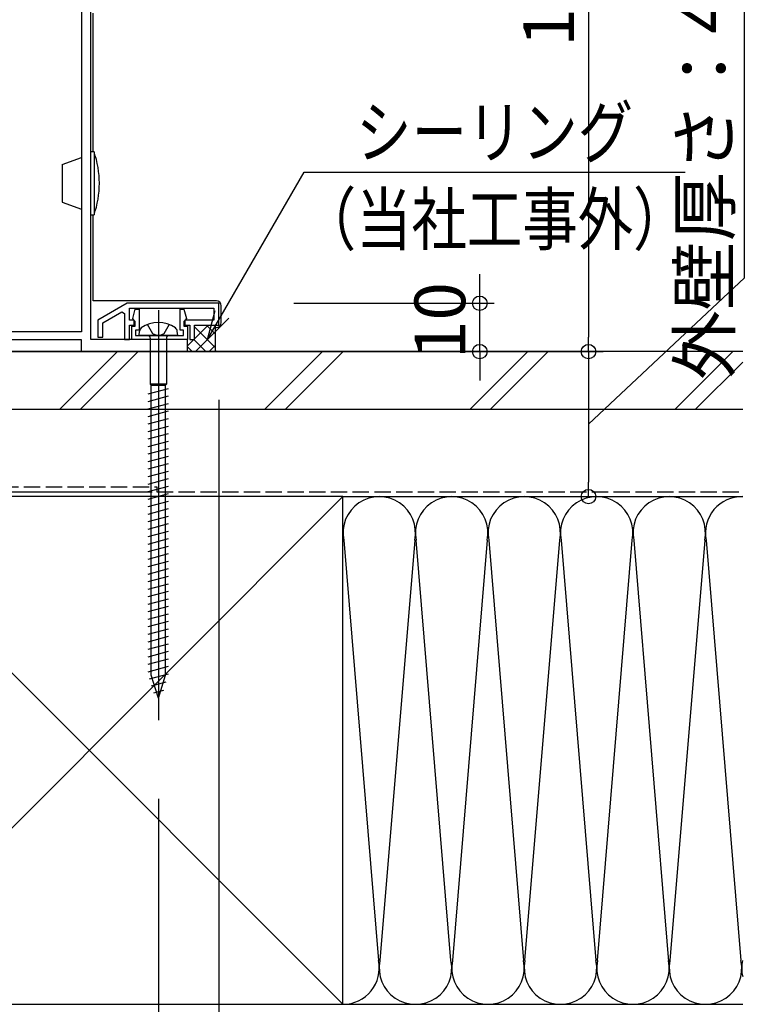
# Model space of a CAD drawing. Extents: x 0 to 1386, y 0 to 2243.
# Drawn here: x 1021 to 1171, y 215 to 419 of the extents above; entities that cross this region are included whole.
import ezdxf
from ezdxf.enums import TextEntityAlignment as Align

# ---------------------------------------------------------------- set-up
doc = ezdxf.new("R2010")
doc.units = 0
doc.header["$LTSCALE"] = 0.75
doc.linetypes.add('YHIDDEN_1', pattern=[4, 3, -1])
doc.layers.get('0').update_dxf_attribs({"linetype": 'CONTINUOUS'})
doc.layers.get('Defpoints').update_dxf_attribs({"linetype": 'CONTINUOUS'})
for name, color, linetype in [('06_TOYO', 7, 'CONTINUOUS'), ('10_文字', 1, 'CONTINUOUS'), ('11_寸法', 2, 'CONTINUOUS'), ('12_引出線', 2, 'CONTINUOUS')]:
    doc.layers.add(name, color=color, linetype=linetype)
doc.styles.add('横文字', font='romans.shx', dxfattribs={"width": 0.8, "bigfont": 'extfont.shx'})
doc.dimstyles.new('Text_Leader_003', dxfattribs={"dimscale": 3, "dimtxt": 3.5, "dimasz": 2, "dimexe": 1, "dimexo": 5, "dimgap": 1, "dimtad": 1, "dimdsep": 46, "dimtxsty": '横文字', "dimblk": 'ORIGIN', "dimcen": 1, "dimclrd": 2, "dimclre": 2, "dimclrt": 4, "dimadec": 1, "dimazin": 2, "dimtfac": 1, "dimtix": 1, "dimtmove": 2, "dimatfit": 3, "dimldrblk": 'OPEN30', "dimfxl": 0, "dimtolj": 2, "dimarcsym": 0})
doc.dimstyles.new('Toyo_Dim_003', dxfattribs={"dimscale": 3, "dimtxt": 3.5, "dimasz": 1, "dimexe": 1, "dimexo": 5, "dimgap": 1, "dimtad": 1, "dimdsep": 46, "dimtxsty": '横文字', "dimblk": 'ORIGIN', "dimcen": 1, "dimclrd": 2, "dimclre": 2, "dimclrt": 4, "dimadec": 1, "dimazin": 2, "dimtfac": 1, "dimtix": 1, "dimtmove": 2, "dimatfit": 3, "dimldrblk": 'OPEN30', "dimfxl": 0, "dimtolj": 2, "dimarcsym": 0})

# ---------------------------------------------------------------- blocks, each defined once
blk = doc.blocks.new('_Origin')
at = {"color": 0, "lineweight": -2}
blk.add_line((0, 0), (-1, 0), dxfattribs=at)
blk.add_circle((0, 0), 0.5, dxfattribs=at)
blk = doc.blocks.new('*D34')
at = {"layer": '11_寸法', "color": 2, "lineweight": -2, "transparency": 16777216}
for p, q in [((1062.3, 340), (1062.3, 147)), ((970.5, 187.5), (970.5, 147)), ((973.5, 150), (1059.3, 150))]:
    blk.add_line(p, q, dxfattribs=at)
at = {"layer": 'Defpoints', "color": 0, "transparency": 16777216}
for p in [(1062.3, 355), (970.5, 202.5), (1062.3, 150)]:
    blk.add_point(p, dxfattribs=at)
at = {"layer": '11_寸法', "color": 2, "lineweight": -2, "transparency": 16777216, "xscale": 3, "yscale": 3, "zscale": 3, "rotation": 180}
blk.add_blockref('_Origin', (970.5, 150), dxfattribs=at)
at = {"layer": '11_寸法', "color": 2, "lineweight": -2, "transparency": 16777216, "xscale": 3, "yscale": 3, "zscale": 3}
blk.add_blockref('_Origin', (1062.3, 150), dxfattribs=at)
at = {"layer": '11_寸法', "color": 4, "transparency": 16777216, "insert": (1016.4, 158.25), "char_height": 10.5, "attachment_point": 5, "style": '横文字'}
blk.add_mtext('\\A2;91.8', dxfattribs=at)
blk = doc.blocks.new('_Open30')
at = {"color": 0, "lineweight": -2}
for p, q in [((-1, 0.268), (0, 0)), ((0, 0), (-1, 0)), ((0, 0), (-1, -0.268))]:
    blk.add_line(p, q, dxfattribs=at)
blk = doc.blocks.new('*D35')
at = {"layer": '11_寸法', "color": 2, "lineweight": -2, "transparency": 16777216}
for p, q in [((1062.3, 340), (1062.3, 169.5)), ((1049.8, 257.5), (1049.8, 169.5)), ((1052.8, 172.5), (1059.3, 172.5))]:
    blk.add_line(p, q, dxfattribs=at)
at = {"layer": 'Defpoints', "color": 0, "transparency": 16777216}
for p in [(1062.3, 355), (1049.8, 272.5), (1062.3, 172.5)]:
    blk.add_point(p, dxfattribs=at)
at = {"layer": '11_寸法', "color": 2, "lineweight": -2, "transparency": 16777216, "xscale": 3, "yscale": 3, "zscale": 3, "rotation": 180}
blk.add_blockref('_Origin', (1049.8, 172.5), dxfattribs=at)
at = {"layer": '11_寸法', "color": 2, "lineweight": -2, "transparency": 16777216, "xscale": 3, "yscale": 3, "zscale": 3}
blk.add_blockref('_Origin', (1062.3, 172.5), dxfattribs=at)
at = {"layer": '11_寸法', "color": 4, "transparency": 16777216, "insert": (1076.05, 180.75), "char_height": 10.5, "attachment_point": 5, "style": '横文字'}
blk.add_mtext('\\A2;12.5', dxfattribs=at)
blk = doc.blocks.new('*D36')
at = {"layer": '11_寸法', "color": 2, "lineweight": -2, "transparency": 16777216}
for p, q in [((1116.3, 363), (1116.3, 366)), ((1077.8, 360), (1119.3, 360)), ((1116.3, 350), (1116.3, 360)), ((1054.8, 350), (1119.3, 350)), ((1116.3, 347), (1116.3, 344))]:
    blk.add_line(p, q, dxfattribs=at)
at = {"layer": 'Defpoints', "color": 0, "transparency": 16777216}
for p in [(1062.8, 360), (1116.3, 360), (1039.8, 350)]:
    blk.add_point(p, dxfattribs=at)
at = {"layer": '11_寸法', "color": 2, "lineweight": -2, "transparency": 16777216, "xscale": 3, "yscale": 3, "zscale": 3}
for p, rotation in [((1116.3, 360), 270), ((1116.3, 350), 90)]:
    blk.add_blockref('_Origin', p, dxfattribs=dict(at, rotation=rotation))
at = {"layer": '11_寸法', "color": 4, "transparency": 16777216, "insert": (1108.05, 356.42), "char_height": 10.5, "attachment_point": 5, "rotation": 90, "style": '横文字'}
blk.add_mtext('\\A2;10', dxfattribs=at)
blk = doc.blocks.new('*D37')
at = {"layer": '11_寸法', "color": 2, "lineweight": -2, "transparency": 16777216}
for p, q in [((1171.04, 365.27), (1171.04, 508.71)), ((1138.8, 335), (1171.04, 365.27)), ((1054.8, 350), (1141.8, 350)), ((1138.8, 347), (1138.8, 323)), ((1105.91, 320), (1141.8, 320))]:
    blk.add_line(p, q, dxfattribs=at)
at = {"layer": 'Defpoints', "color": 0, "transparency": 16777216}
for p in [(1039.8, 350), (1090.91, 320), (1138.8, 320)]:
    blk.add_point(p, dxfattribs=at)
at = {"layer": '11_寸法', "color": 2, "lineweight": -2, "transparency": 16777216, "xscale": 3, "yscale": 3, "zscale": 3}
for p, rotation in [((1138.8, 350), 90), ((1138.8, 320), 270)]:
    blk.add_blockref('_Origin', p, dxfattribs=dict(at, rotation=rotation))
at = {"layer": '11_寸法', "color": 4, "transparency": 16777216, "insert": (1162.79, 436.99), "char_height": 10.5, "attachment_point": 5, "rotation": 90, "style": '横文字'}
blk.add_mtext('\\A2;外壁厚さ：45mm以下のこと ', dxfattribs=at)
blk = doc.blocks.new('*D38')
at = {"layer": '11_寸法', "color": 2, "lineweight": -2, "transparency": 16777216}
for p, q in [((1046.3, 500), (1141.8, 500)), ((1138.8, 497), (1138.8, 353)), ((1054.8, 350), (1141.8, 350))]:
    blk.add_line(p, q, dxfattribs=at)
at = {"layer": 'Defpoints', "color": 0, "transparency": 16777216}
for p in [(1031.3, 500), (1039.8, 350), (1138.8, 350)]:
    blk.add_point(p, dxfattribs=at)
at = {"layer": '11_寸法', "color": 2, "lineweight": -2, "transparency": 16777216, "xscale": 3, "yscale": 3, "zscale": 3}
for p, rotation in [((1138.8, 500), 90), ((1138.8, 350), 270)]:
    blk.add_blockref('_Origin', p, dxfattribs=dict(at, rotation=rotation))
at = {"layer": '11_寸法', "color": 4, "transparency": 16777216, "insert": (1130.55, 425), "char_height": 10.5, "attachment_point": 5, "rotation": 90, "style": '横文字'}
blk.add_mtext('\\A2;150', dxfattribs=at)

msp = doc.modelspace()

# ---------------------------------------------------------------- linework, layer by layer
at = {"layer": '06_TOYO', "linetype": 'ByBlock', "lineweight": -2, "ltscale": 0.5}
for p, q in [((1035.803, 352.499), (1035.803, 499.999)), ((1033.903, 498.399), (1033.903, 354.099)), ((1043.366, 359.999), (1037.303, 356.499)), ((1062.303, 359.999), (1043.366, 359.999)), ((1043.803, 356.499), (1043.803, 358.999)), ((1043.803, 358.999), (1061.303, 358.999)), ((1044.515, 356.876), (1045.03, 358.799)), ((1045.03, 358.799), (1045.803, 358.799)), ((1045.803, 358.799), (1045.803, 354.449)), ((1054.303, 354.449), (1054.303, 358.799)), ((1054.303, 358.799), (1055.077, 358.799)), ((1055.077, 358.799), (1055.592, 356.876)), ((1061.303, 358.999), (1061.303, 356.499)), ((1062.303, 355.499), (1062.303, 359.999)), ((1037.303, 356.499), (1037.303, 352.999)), ((1038.303, 355.922), (1042.236, 358.192)), ((1042.236, 358.192), (1042.803, 357.865)), ((1042.803, 357.865), (1042.803, 352.499)), ((1044.803, 356.499), (1043.803, 356.499)), ((1044.754, 356.503), (1044.515, 356.876)), ((1045.003, 356.207), (1044.754, 356.503)), ((1044.803, 355.499), (1044.803, 356.499)), ((1055.353, 356.503), (1055.103, 356.207)), ((1061.303, 356.499), (1055.303, 356.499)), ((1055.303, 356.499), (1055.303, 355.499)), ((1055.592, 356.876), (1055.353, 356.503)), ((1038.303, 352.999), (1038.303, 355.922)), ((1043.803, 352.499), (1043.803, 355.499)), ((1043.803, 355.499), (1044.803, 355.499)), ((1044.303, 352.499), (1044.303, 355.249)), ((1044.303, 355.249), (1045.003, 355.249)), ((1045.003, 355.249), (1045.003, 356.207)), ((1045.803, 354.449), (1045.103, 354.449)), ((1045.103, 354.449), (1045.103, 353.299)), ((1055.003, 354.449), (1054.303, 354.449)), ((1055.003, 353.299), (1055.003, 354.449)), ((1055.103, 356.207), (1055.103, 355.249)), ((1055.103, 355.249), (1055.803, 355.249)), ((1055.303, 355.499), (1056.303, 355.499)), ((1055.803, 355.249), (1055.803, 352.499)), ((1056.303, 355.499), (1056.303, 352.499)), ((1057.303, 352.499), (1057.303, 355.499)), ((1057.303, 355.499), (1062.303, 355.499)), ((1033.903, 354.099), (987.703, 354.099)), ((1011.803, 352.499), (1033.803, 352.499)), ((1033.803, 352.499), (1033.803, 349.999)), ((1055.803, 352.499), (1035.803, 352.499)), ((1037.303, 352.999), (1038.303, 352.999)), ((1042.803, 352.499), (1043.803, 352.499)), ((1055.803, 352.499), (1044.303, 352.499)), ((1045.103, 353.299), (1055.003, 353.299)), ((1055.803, 349.999), (1055.803, 352.499)), ((1056.303, 352.499), (1057.303, 352.499)), ((1033.803, 349.999), (1055.803, 349.999))]:
    msp.add_line(p, q, dxfattribs=at)
at = {"layer": '06_TOYO', "linetype": 'Continuous'}
for p, q in [((1036.303, 391.31), (1036.303, 419.999)), ((1036.303, 360.499), (1036.303, 378.31)), ((1061.803, 360.499), (1036.303, 360.499)), ((1062.803, 355.999), (1062.803, 359.499)), ((1061.653, 354.999), (1061.803, 354.999)), ((985.803, 349.999), (1057.803, 349.999))]:
    msp.add_line(p, q, dxfattribs=at)
at = {"layer": '06_TOYO', "linetype": 'Continuous', "ltscale": 0.5}
for p, q in [((1035.803, 378.31), (1035.803, 391.31)), ((1036.503, 391.31), (1035.803, 391.31)), ((1036.503, 391.31), (1036.503, 378.31)), ((1029.903, 388.718), (1033.903, 390.174)), ((1029.903, 388.718), (1029.903, 380.903)), ((1029.903, 380.903), (1033.903, 379.447)), ((1035.803, 378.31), (1036.503, 378.31)), ((1057.132, 352.499), (1059.96, 355.327)), ((1061.653, 350.806), (1057.303, 355.156)), ((1061.653, 353.634), (1059.789, 355.499)), ((1061.803, 355.499), (1061.653, 355.349)), ((1061.653, 350.149), (1061.653, 355.349)), ((1055.804, 351.171), (1057.132, 352.499)), ((1059.632, 349.999), (1057.112, 352.519)), ((1057.46, 349.999), (1061.653, 354.192)), ((1056.804, 349.999), (1055.804, 350.999)), ((1060.289, 349.999), (1061.653, 351.364)), ((1061.803, 349.999), (1061.653, 350.149))]:
    msp.add_line(p, q, dxfattribs=at)
at = {"layer": '06_TOYO', "ltscale": 0.5}
for p, q in [((1049.803, 358.549), (1049.803, 273.779)), ((1048.678, 353.674), (1047.553, 355.611)), ((1052.053, 355.611), (1050.928, 353.674)), ((1045.803, 353.299), (1045.885, 354.199)), ((1053.803, 353.299), (1045.803, 353.299)), ((1048.128, 352.799), (1048.128, 343.249)), ((1049.803, 353.174), (1048.678, 353.674)), ((1050.928, 353.674), (1049.803, 353.174)), ((1051.478, 352.799), (1051.478, 343.249)), ((1053.803, 353.299), (1053.722, 354.199)), ((1047.703, 341.251), (1051.903, 342.377)), ((1048.128, 343.249), (1048.303, 343.026)), ((1051.478, 343.249), (1048.128, 343.249)), ((1048.303, 283.099), (1048.303, 343.026)), ((1048.303, 343.026), (1051.303, 343.026)), ((1051.478, 343.249), (1051.303, 343.026)), ((1051.303, 283.099), (1051.303, 343.026)), ((1047.703, 339.698), (1051.903, 340.824)), ((1047.703, 338.145), (1051.903, 339.271)), ((1047.703, 336.592), (1051.903, 337.718)), ((1047.703, 335.039), (1051.903, 336.165)), ((1047.703, 333.487), (1051.903, 334.612)), ((1047.703, 331.934), (1051.903, 333.059)), ((1047.703, 330.381), (1051.903, 331.506)), ((1047.703, 328.828), (1051.903, 329.953)), ((1047.703, 327.275), (1051.903, 328.4)), ((1047.703, 325.722), (1051.903, 326.847)), ((1047.703, 324.169), (1051.903, 325.294)), ((1047.703, 322.616), (1051.903, 323.742)), ((1047.703, 321.063), (1051.903, 322.189)), ((1047.703, 319.51), (1051.903, 320.636)), ((1047.703, 317.957), (1051.903, 319.083)), ((1047.703, 316.404), (1051.903, 317.53)), ((1047.703, 314.852), (1051.903, 315.977)), ((1047.703, 313.299), (1051.903, 314.424)), ((1047.703, 311.746), (1051.903, 312.871)), ((1047.703, 310.193), (1051.903, 311.318)), ((1047.703, 308.64), (1051.903, 309.765)), ((1047.703, 307.087), (1051.903, 308.212)), ((1047.703, 305.534), (1051.903, 306.659)), ((1047.703, 303.981), (1051.903, 305.107)), ((1047.703, 302.428), (1051.903, 303.554)), ((1047.703, 300.875), (1051.903, 302.001)), ((1047.703, 299.322), (1051.903, 300.448)), ((1047.703, 297.77), (1051.903, 298.895)), ((1047.703, 296.217), (1051.903, 297.342)), ((1047.703, 294.664), (1051.903, 295.789)), ((1047.703, 293.111), (1051.903, 294.236)), ((1047.703, 291.558), (1051.903, 292.683)), ((1047.703, 290.005), (1051.903, 291.13)), ((1047.703, 288.452), (1051.903, 289.577)), ((1047.703, 286.899), (1051.903, 288.025)), ((1047.703, 285.346), (1051.903, 286.472)), ((1047.703, 283.793), (1051.903, 284.919)), ((1047.962, 282.31), (1051.903, 283.366)), ((1049.803, 278.299), (1048.303, 283.099)), ((1049.803, 278.299), (1051.303, 283.099)), ((1048.414, 280.878), (1051.45, 281.691)), ((1048.865, 279.446), (1050.915, 279.995))]:
    msp.add_line(p, q, dxfattribs=at)
at = {"layer": '06_TOYO', "linetype": 'Continuous', "ltscale": 1.5}
for p, q in [((1170.7, 350), (972.9, 350)), ((1029.369, 338), (1041.369, 350)), ((1033.611, 338), (1045.611, 350)), ((1071.795, 338), (1083.795, 350)), ((1076.038, 338), (1088.038, 350)), ((1114.222, 338), (1126.222, 350)), ((1118.464, 338), (1130.464, 350)), ((1156.648, 338), (1168.648, 350)), ((1160.891, 338), (1170.7, 347.81)), ((1170.7, 338), (972.9, 338)), ((1088, 320), (983, 320)), ((983, 215), (1088, 320)), ((983, 320), (1088, 215)), ((998.5, 321), (1048.5, 321)), ((1088, 320), (1170.7, 320)), ((1088, 215), (1088, 320)), ((1088.158, 310.968), (1095.342, 224.032)), ((1102.842, 310.968), (1095.658, 224.032)), ((1110.342, 224.032), (1103.158, 310.968)), ((1117.842, 310.968), (1110.658, 224.032)), ((1118.158, 310.968), (1125.342, 224.032)), ((1125.658, 224.032), (1132.842, 310.968)), ((1133.158, 310.968), (1140.342, 224.032)), ((1140.658, 224.032), (1147.842, 310.968)), ((1148.158, 310.968), (1155.494, 222.194)), ((1162.842, 310.968), (1155.658, 224.032)), ((1163.158, 310.968), (1170.342, 224.032)), ((983, 215), (1088, 215)), ((1088, 215), (1170.7, 215))]:
    msp.add_line(p, q, dxfattribs=at)
at = {"layer": '06_TOYO', "linetype": 'YHIDDEN_1', "ltscale": 1.5}
for p, q in [((999.5, 322), (1049.5, 322)), ((1049.5, 322), (1049.5, 321)), ((1049.5, 321), (1170.7, 321))]:
    msp.add_line(p, q, dxfattribs=at)
at = {"layer": '06_TOYO', "linetype": 'Continuous', "ltscale": 0.5}
msp.add_arc((1017.589, 384.81), 20, 341.03443, 18.96557, dxfattribs=at)
at = {"layer": '06_TOYO', "linetype": 'Continuous'}
for centre, start, end in [((1061.803, 359.499), 0, 90), ((1061.803, 355.999), 270, 360)]:
    msp.add_arc(centre, 1, start, end, dxfattribs=at)
at = {"layer": '06_TOYO', "ltscale": 0.5}
for centre, radius, start, end in [((1047.031, 354.027), 1.159, 132.15893, 171.47164), ((1049.803, 350.049), 6, 53.72463, 126.27537), ((1052.576, 354.027), 1.159, 8.52836, 47.84107), ((1047.628, 352.799), 0.5, 0, 90), ((1051.978, 352.799), 0.5, 90, 180)]:
    msp.add_arc(centre, radius, start, end, dxfattribs=at)
at = {"layer": '06_TOYO', "linetype": 'Continuous', "ltscale": 1.5}
for centre, start, end in [((1095.5, 312.5), 348.21649, 191.78353), ((1110.5, 312.5), 348.21649, 191.78353), ((1125.5, 312.5), 348.21649, 191.78353), ((1140.5, 312.5), 348.21648, 191.78353), ((1155.5, 312.5), 348.21649, 191.78353), ((1170.5, 312.5), 88.47207, 191.78353), ((1088, 222.5), 270, 11.78354), ((1103, 222.5), 168.21646, 11.78354), ((1118, 222.5), 168.21646, 11.78354), ((1133, 222.5), 168.21646, 11.78354), ((1148, 222.5), 168.21646, 11.78364), ((1163, 222.5), 168.21646, 11.78354), ((1178, 222.5), 168.21646, 193.26083)]:
    msp.add_arc(centre, 7.5, start, end, dxfattribs=at)

# ---------------------------------------------------------------- texts
at = {"layer": '10_文字', "color": 4, "style": '横文字', "width": 0.8}
for s, p in [('シーリング', (1119.37, 390.14)), ('（当社工事外）', (1119.37, 372.14))]:
    msp.add_text(s, height=10.5, dxfattribs=at).set_placement(p, align=Align.CENTER)

# ---------------------------------------------------------------- dimensions: what is measured, and where the dimension line sits
at = {"layer": '11_寸法'}
dim = msp.add_linear_dim(base=(1138.802, 320), p1=(1039.803, 350), p2=(1090.905, 320), angle=90, text='外壁厚さ：45mm以下のこと ', dimstyle='Toyo_Dim_003', override={"dimtmove": 1}, dxfattribs=at)
dim.commit()
dim.dimension.update_dxf_attribs({"geometry": '*D37', "text_midpoint": (1171.036, 368.274), "dimtype": 160})
dim = msp.add_linear_dim(base=(1138.802, 350), p1=(1031.303, 499.999), p2=(1039.803, 350), angle=90, dimstyle='Toyo_Dim_003', dxfattribs=at)
dim.commit()
dim.dimension.update_dxf_attribs({"geometry": '*D38', "text_midpoint": (1130.552, 424.999)})
dim = msp.add_linear_dim(base=(1116.302, 359.999), p1=(1039.803, 350), p2=(1062.803, 359.999), angle=90, dimstyle='Toyo_Dim_003', dxfattribs=at)
dim.commit()
dim.dimension.update_dxf_attribs({"geometry": '*D36', "text_midpoint": (1108.052, 356.418), "dimtype": 160})
dim = msp.add_linear_dim(base=(1062.303, 150), p1=(970.5, 202.5), p2=(1062.303, 354.999), dimstyle='Toyo_Dim_003', dxfattribs=at)
dim.commit()
dim.dimension.update_dxf_attribs({"geometry": '*D34', "text_midpoint": (1016.402, 158.25)})
dim = msp.add_linear_dim(base=(1062.303, 172.5), p1=(1049.803, 272.5), p2=(1062.303, 354.999), dimstyle='Toyo_Dim_003', dxfattribs=at)
dim.commit()
dim.dimension.update_dxf_attribs({"geometry": '*D35', "text_midpoint": (1076.053, 180.75), "dimtype": 160})

# ---------------------------------------------------------------- leaders
at = {"layer": '12_引出線'}
msp.add_leader([(1059.96, 352.499), (1079.96, 387.14), (1158.78, 387.14)], dimstyle='Text_Leader_003', dxfattribs=at)

doc.saveas('drawing.dxf')
